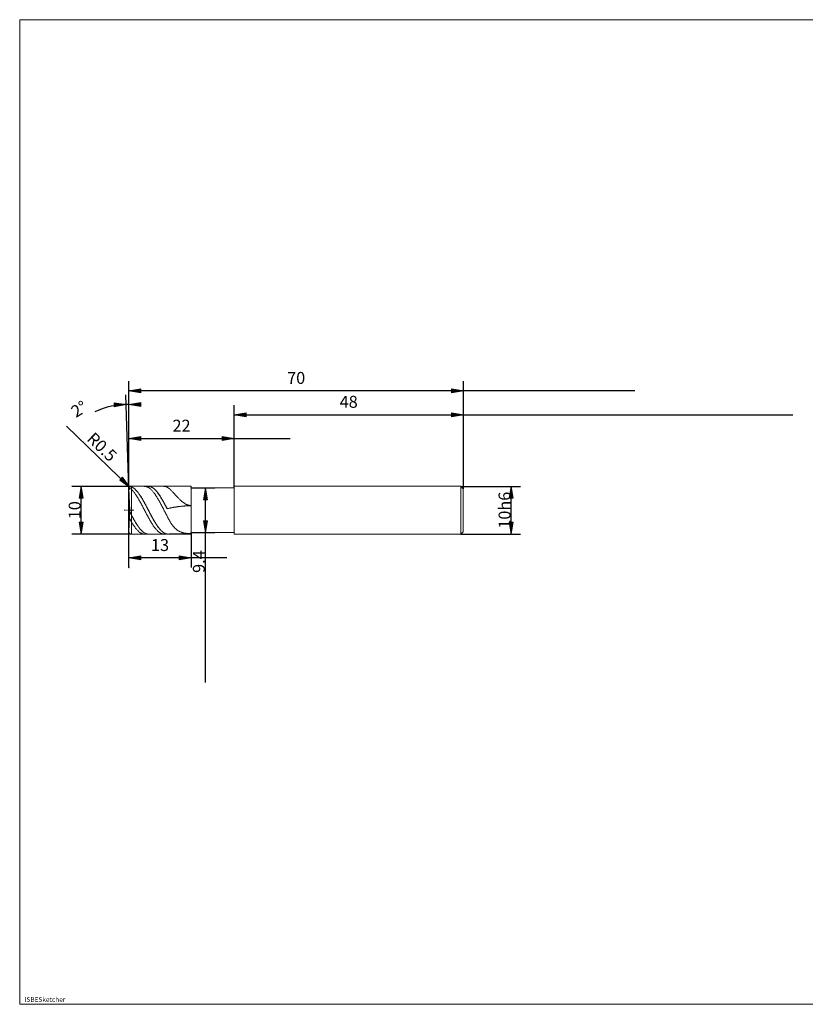
# Model space of a CAD drawing. Units: millimetres. Extents: x -126 to 134, y -103 to 103.
# Drawn here: x -126 to 39, y -103 to 103 of the extents above; entities that cross this region are included whole.
import ezdxf

# ---------------------------------------------------------------- set-up
doc = ezdxf.new("R2010")
doc.units = ezdxf.units.MM
doc.header["$MEASUREMENT"] = 0
doc.layers.get('0').update_dxf_attribs({"lineweight": 0})
for name, color, linetype, lineweight in [('Bemassung', 7, 'Continuous', 0), ('Geo', 7, 'Continuous', 0), ('Rahmen', 7, 'Continuous', 0), ('Text', 7, 'Continuous', 0)]:
    doc.layers.add(name, color=color, linetype=linetype, lineweight=lineweight)
doc.styles.get("Standard").update_dxf_attribs({"font": 'Arial'})
doc.dimstyles.new('BEM-ISBE', dxfattribs={"dimtxt": 2.5, "dimasz": 2.5, "dimexe": 1.25, "dimexo": 0.625, "dimtad": 1, "dimdec": 3, "dimzin": 0, "dimdsep": 46, "dimtxsty": 'Standard', "dimblk": 'VDDIM_DEFAULT', "dimcen": 0.09, "dimadec": 3, "dimazin": 0, "dimtol": 1, "dimtm": 1e-09, "dimtfac": 0.5, "dimtdec": 3, "dimtmove": 0, "dimatfit": 3, "dimfxl": 1, "dimtolj": 1, "dimtzin": 0, "dimarcsym": 0})

# ---------------------------------------------------------------- blocks, each defined once
blk = doc.blocks.new('VDDIM_DEFAULT')
at = {"linetype": 'Continuous'}
blk.add_hatch(color=0, dxfattribs=at).paths.add_polyline_path([(0, 0), (-1, -0.1665), (-1, 0.1665)], flags=0)
at = {"color": 0, "linetype": 'Continuous'}
blk.add_lwpolyline([(0, 0), (-1, -0.1665), (-1, 0.1665), (0, 0)], dxfattribs=at)
blk = doc.blocks.new('*D7')
at = {"layer": 'Bemassung', "color": 0, "lineweight": -2}
for p, q in [((-102.66, -11.75), (-102.66, 27.25)), ((-80.66, 4.95), (-80.66, 17.25)), ((-102.66, 15.25), (-68.91, 15.25))]:
    blk.add_line(p, q, dxfattribs=at)
at = {"layer": 'Bemassung', "color": 0}
for p in [(-80.66, 4.95), (-102.66, -11.75)]:
    blk.add_point(p, dxfattribs=at)
at = {"layer": 'Bemassung', "color": 0, "lineweight": -2, "xscale": 2.5, "yscale": 2.5, "zscale": 2.5, "rotation": 180}
blk.add_blockref('VDDIM_DEFAULT', (-102.66, 15.25), dxfattribs=at)
at = {"layer": 'Bemassung', "color": 0, "lineweight": -2, "xscale": 2.5, "yscale": 2.5, "zscale": 2.5}
blk.add_blockref('VDDIM_DEFAULT', (-80.66, 15.25), dxfattribs=at)
at = {"layer": 'Bemassung', "color": 0, "insert": (-91.66, 15.92), "char_height": 2.5, "attachment_point": 8}
blk.add_mtext('22', dxfattribs=at)
blk = doc.blocks.new('*D8')
at = {"layer": 'Bemassung', "color": 0, "lineweight": -2}
for p, q in [((-32.66, 4.75), (-32.66, 27.25)), ((-80.66, 4.95), (-80.66, 22.25)), ((-80.66, 20.25), (36.33, 20.25))]:
    blk.add_line(p, q, dxfattribs=at)
at = {"layer": 'Bemassung', "color": 0}
for p in [(-80.66, 4.95), (-32.66, 4.75)]:
    blk.add_point(p, dxfattribs=at)
at = {"layer": 'Bemassung', "color": 0, "lineweight": -2, "xscale": 2.5, "yscale": 2.5, "zscale": 2.5, "rotation": 180}
blk.add_blockref('VDDIM_DEFAULT', (-80.66, 20.25), dxfattribs=at)
at = {"layer": 'Bemassung', "color": 0, "lineweight": -2, "xscale": 2.5, "yscale": 2.5, "zscale": 2.5}
blk.add_blockref('VDDIM_DEFAULT', (-32.66, 20.25), dxfattribs=at)
at = {"layer": 'Bemassung', "color": 0, "insert": (-56.66, 20.92), "char_height": 2.5, "attachment_point": 8}
blk.add_mtext('48', dxfattribs=at)
blk = doc.blocks.new('*D10')
at = {"layer": 'Bemassung', "color": 0, "lineweight": -2}
for p, q in [((-102.66, -11.75), (-102.66, 27.25)), ((-89.66, -4.45), (-89.66, -11.75)), ((-82.19, -9.75), (-102.66, -9.75))]:
    blk.add_line(p, q, dxfattribs=at)
at = {"layer": 'Bemassung', "color": 0}
for p in [(-89.66, -4.45), (-102.66, -11.75)]:
    blk.add_point(p, dxfattribs=at)
at = {"layer": 'Bemassung', "color": 0, "lineweight": -2, "xscale": 2.5, "yscale": 2.5, "zscale": 2.5, "rotation": 180}
blk.add_blockref('VDDIM_DEFAULT', (-102.66, -9.75), dxfattribs=at)
at = {"layer": 'Bemassung', "color": 0, "lineweight": -2, "xscale": 2.5, "yscale": 2.5, "zscale": 2.5}
blk.add_blockref('VDDIM_DEFAULT', (-89.66, -9.75), dxfattribs=at)
at = {"layer": 'Bemassung', "color": 0, "insert": (-96.16, -9.08), "char_height": 2.5, "attachment_point": 8}
blk.add_mtext('13', dxfattribs=at)
blk = doc.blocks.new('*D11')
at = {"layer": 'Bemassung', "color": 0, "lineweight": -2}
for p, q in [((-102.66, -11.75), (-102.66, 27.25)), ((-32.66, 4.75), (-32.66, 27.25)), ((3.26, 25.25), (-102.66, 25.25))]:
    blk.add_line(p, q, dxfattribs=at)
at = {"layer": 'Bemassung', "color": 0}
for p in [(-32.66, 4.75), (-102.66, -11.75)]:
    blk.add_point(p, dxfattribs=at)
at = {"layer": 'Bemassung', "color": 0, "lineweight": -2, "xscale": 2.5, "yscale": 2.5, "zscale": 2.5, "rotation": 180}
blk.add_blockref('VDDIM_DEFAULT', (-102.66, 25.25), dxfattribs=at)
at = {"layer": 'Bemassung', "color": 0, "lineweight": -2, "xscale": 2.5, "yscale": 2.5, "zscale": 2.5}
blk.add_blockref('VDDIM_DEFAULT', (-32.66, 25.25), dxfattribs=at)
at = {"layer": 'Bemassung', "color": 0, "insert": (-67.66, 25.92), "char_height": 2.5, "attachment_point": 8}
blk.add_mtext('70', dxfattribs=at)
blk = doc.blocks.new('*D3')
at = {"layer": 'Bemassung', "color": 0, "lineweight": -2}
for q in [(-103.35, 24.39), (-102.66, 24.4)]:
    blk.add_line((-102.66, 4.73), q, dxfattribs=at)
blk.add_arc((-102.66, 4.73), 17.67, 90, 113.9203, dxfattribs=at)
at = {"layer": 'Bemassung', "color": 0}
for p in [(-103.28, 22.39), (-102.97, 22.4), (-102.66, 22.4), (-102.66, 4.73)]:
    blk.add_point(p, dxfattribs=at)
at = {"layer": 'Bemassung', "color": 0, "lineweight": -2, "xscale": 2.5, "yscale": 2.5, "zscale": 2.5}
for p, rotation in [((-103.28, 22.39), 2.16216540812099), ((-102.66, 22.4), 179.837834591877)]:
    blk.add_blockref('VDDIM_DEFAULT', p, dxfattribs=dict(at, rotation=rotation))
at = {"layer": 'Bemassung', "color": 0, "insert": (-112.01, 19.72), "char_height": 2.5, "attachment_point": 8, "rotation": 32.3474}
blk.add_mtext('2°', dxfattribs=at)
blk = doc.blocks.new('*D5')
at = {"layer": 'Bemassung', "color": 0, "lineweight": -2}
blk.add_line((-102.52, 5.1), (-115.76, 17.88), dxfattribs=at)
at = {"layer": 'Bemassung', "color": 0}
for p in [(-102.52, 5.1), (-102.16, 4.75)]:
    blk.add_point(p, dxfattribs=at)
at = {"layer": 'Bemassung', "color": 0, "lineweight": -2, "xscale": 2.5, "yscale": 2.5, "zscale": 2.5, "rotation": 316}
blk.add_blockref('VDDIM_DEFAULT', (-102.52, 5.1), dxfattribs=at)
at = {"layer": 'Bemassung', "color": 0, "insert": (-109.72, 12.04), "char_height": 2.5, "attachment_point": 8, "rotation": 316}
blk.add_mtext('R0.5', dxfattribs=at)
blk = doc.blocks.new('*D4')
at = {"layer": 'Bemassung', "color": 0, "lineweight": -2}
for p, q in [((-102.16, 5.25), (-114.66, 5.25)), ((-112.66, -4.75), (-112.66, 5.25)), ((-102.16, -4.75), (-114.66, -4.75))]:
    blk.add_line(p, q, dxfattribs=at)
at = {"layer": 'Bemassung', "color": 0}
for p in [(-102.16, 5.25), (-102.16, -4.75)]:
    blk.add_point(p, dxfattribs=at)
at = {"layer": 'Bemassung', "color": 0, "lineweight": -2, "xscale": 2.5, "yscale": 2.5, "zscale": 2.5}
for p, rotation in [((-112.66, 5.25), 90), ((-112.66, -4.75), 270)]:
    blk.add_blockref('VDDIM_DEFAULT', p, dxfattribs=dict(at, rotation=rotation))
at = {"layer": 'Bemassung', "color": 0, "insert": (-112, 0.25), "char_height": 2.5, "attachment_point": 8, "rotation": 90}
blk.add_mtext('10', dxfattribs=at)
blk = doc.blocks.new('*D6')
at = {"layer": 'Bemassung', "color": 0, "lineweight": -2}
for p, q in [((-89.66, 4.95), (-84.66, 4.95)), ((-86.66, -35.83), (-86.66, 4.95)), ((-89.66, -4.45), (-84.66, -4.45))]:
    blk.add_line(p, q, dxfattribs=at)
at = {"layer": 'Bemassung', "color": 0}
for p in [(-89.66, 4.95), (-89.66, -4.45)]:
    blk.add_point(p, dxfattribs=at)
at = {"layer": 'Bemassung', "color": 0, "lineweight": -2, "xscale": 2.5, "yscale": 2.5, "zscale": 2.5}
for p, rotation in [((-86.66, 4.95), 90), ((-86.66, -4.45), 270)]:
    blk.add_blockref('VDDIM_DEFAULT', p, dxfattribs=dict(at, rotation=rotation))
at = {"layer": 'Bemassung', "color": 0, "insert": (-86, -10.52), "char_height": 2.5, "attachment_point": 8, "rotation": 90}
blk.add_mtext('9.4', dxfattribs=at)
blk = doc.blocks.new('*D9')
at = {"layer": 'Bemassung', "color": 0, "lineweight": -2}
for p, q in [((-33.16, 5.25), (-20.66, 5.25)), ((-22.66, -4.75), (-22.66, 5.25)), ((-33.16, -4.75), (-20.66, -4.75))]:
    blk.add_line(p, q, dxfattribs=at)
at = {"layer": 'Bemassung', "color": 0}
for p in [(-33.16, 5.25), (-33.16, -4.75)]:
    blk.add_point(p, dxfattribs=at)
at = {"layer": 'Bemassung', "color": 0, "lineweight": -2, "xscale": 2.5, "yscale": 2.5, "zscale": 2.5}
for p, rotation in [((-22.66, 5.25), 90), ((-22.66, -4.75), 270)]:
    blk.add_blockref('VDDIM_DEFAULT', p, dxfattribs=dict(at, rotation=rotation))
at = {"layer": 'Bemassung', "color": 0, "insert": (-22, 0.25), "char_height": 2.5, "attachment_point": 8, "rotation": 90}
blk.add_mtext('10h6', dxfattribs=at)

msp = doc.modelspace()

# ---------------------------------------------------------------- linework, layer by layer
at = {"layer": 'Geo'}
for p, q in [((-102.6647, 4.7506), (-102.5647, 5.047)), ((-102.6647, 4.7419), (-102.5647, 5.0365)), ((-102.6647, 4.5303), (-102.5647, 4.7552)), ((-102.5079, 0.2506), (-102.6644, 4.7331)), ((-102.5647, 5.047), (-102.4647, 5.1361)), ((-102.5647, 5.0365), (-102.4647, 5.1236)), ((-102.5647, 4.7552), (-102.4647, 4.7805)), ((-102.4647, 5.1361), (-102.3647, 5.1758)), ((-102.4647, 5.1236), (-102.3647, 5.1615)), ((-102.4647, 4.7805), (-102.3647, 4.7582)), ((-102.3647, 5.1758), (-102.2647, 5.1815)), ((-102.3647, 5.1615), (-102.2647, 5.1653)), ((-102.3647, 4.7582), (-102.2647, 4.7037)), ((-102.2647, 5.1815), (-102.1647, 5.1583)), ((-102.2647, 5.1653), (-102.1647, 5.1403)), ((-102.2647, 4.7037), (-102.1647, 4.6226)), ((-102.1647, 5.2506), (-89.6647, 5.2506)), ((-102.1647, 5.2506), (-102.1647, -4.7494)), ((-102.1647, 5.2506), (-102.1647, -4.7494)), ((-102.1647, 5.1583), (-102.0647, 5.1178)), ((-102.1647, 5.1403), (-102.0647, 5.0981)), ((-102.1647, 4.6226), (-102.0647, 4.526)), ((-102.0647, 5.1178), (-101.9647, 5.0702)), ((-102.0647, 5.0981), (-101.9647, 5.0487)), ((-102.0647, 4.526), (-101.9647, 4.423)), ((-101.9647, 5.0702), (-101.8647, 5.0154)), ((-101.9647, 5.0487), (-101.8647, 4.9922)), ((-101.9647, 4.423), (-101.8647, 4.3139)), ((-101.8647, 5.0154), (-101.7647, 4.9536)), ((-101.8647, 4.9922), (-101.7647, 4.9287)), ((-101.8647, 4.3139), (-101.7647, 4.1988)), ((-101.7647, 4.9536), (-101.6647, 4.8848)), ((-101.7647, 4.9287), (-101.6647, 4.8582)), ((-101.7647, 4.1988), (-101.6647, 4.0778)), ((-101.6647, 4.8848), (-101.5647, 4.8091)), ((-101.6647, 4.8582), (-101.5647, 4.7809)), ((-101.5647, 4.8091), (-101.4647, 4.7267)), ((-101.5647, 4.7809), (-101.4647, 4.6969)), ((-101.4647, 4.7267), (-101.3647, 4.6376)), ((-101.4647, 4.6969), (-101.3647, 4.6064)), ((-101.3647, 4.6376), (-101.2647, 4.5421)), ((-101.3647, 4.6064), (-101.2647, 4.5093)), ((-101.2647, 4.5421), (-101.1647, 4.4401)), ((-101.2647, 4.5093), (-101.1647, 4.406)), ((-101.1647, 4.4401), (-101.0647, 4.332)), ((-101.1647, 4.406), (-101.0647, 4.2965)), ((-101.0647, 4.332), (-100.9647, 4.2179)), ((-101.0647, 4.2965), (-100.9647, 4.181)), ((-100.9647, 4.2179), (-100.8647, 4.0978)), ((-100.9647, 4.181), (-100.8647, 4.0597)), ((-99.4647, 5.249), (-99.3647, 5.2501)), ((-99.3647, 5.2501), (-99.2647, 5.2438)), ((-99.2647, 5.2438), (-99.1647, 5.2301)), ((-99.1647, 5.2301), (-99.0647, 5.209)), ((-99.0647, 5.209), (-98.9647, 5.1806)), ((-98.9647, 5.1806), (-98.8647, 5.1449)), ((-98.8647, 5.1449), (-98.7647, 5.1019)), ((-98.7647, 5.1019), (-98.6647, 5.0517)), ((-98.6647, 5.2481), (-98.5647, 5.2504)), ((-98.6647, 5.0517), (-98.5647, 4.9945)), ((-98.5647, 5.2504), (-98.4647, 5.2453)), ((-98.5647, 5.2414), (-98.4647, 5.2344)), ((-98.5647, 4.9945), (-98.4647, 4.9302)), ((-98.4647, 5.2453), (-98.3647, 5.2328)), ((-98.4647, 5.2344), (-98.3647, 5.22)), ((-98.4647, 4.9302), (-98.3647, 4.8589)), ((-98.3647, 5.2328), (-98.2647, 5.2129)), ((-98.3647, 5.22), (-98.2647, 5.1983)), ((-98.3647, 4.8589), (-98.2647, 4.7809)), ((-98.2647, 5.2129), (-98.1647, 5.1857)), ((-98.2647, 5.1983), (-98.1647, 5.1692)), ((-98.2647, 4.7809), (-98.1647, 4.6961)), ((-98.1647, 5.1857), (-98.0647, 5.1512)), ((-98.1647, 5.1692), (-98.0647, 5.1329)), ((-98.1647, 4.6961), (-98.0647, 4.6047)), ((-98.0647, 5.1512), (-97.9647, 5.1094)), ((-98.0647, 5.1329), (-97.9647, 5.0893)), ((-98.0647, 4.6047), (-97.9647, 4.5069)), ((-97.9647, 5.1094), (-97.8647, 5.0604)), ((-97.9647, 5.0893), (-97.8647, 5.0386)), ((-97.9647, 4.5069), (-97.8647, 4.4028)), ((-97.8647, 5.0604), (-97.7647, 5.0042)), ((-97.8647, 5.0386), (-97.7647, 4.9807)), ((-97.8647, 4.4028), (-97.7647, 4.2926)), ((-97.7647, 5.0042), (-97.6647, 4.9411)), ((-97.7647, 4.9807), (-97.6647, 4.9159)), ((-97.7647, 4.2926), (-97.6647, 4.1763)), ((-97.6647, 4.9411), (-97.5647, 4.8709)), ((-97.6647, 4.9159), (-97.5647, 4.8441)), ((-97.6647, 4.1763), (-97.5647, 4.0542)), ((-97.5647, 4.8709), (-97.4647, 4.794)), ((-97.5647, 4.8441), (-97.4647, 4.7655)), ((-97.4647, 4.794), (-97.3647, 4.7103)), ((-97.4647, 4.7655), (-97.3647, 4.6803)), ((-97.3647, 4.7103), (-97.2647, 4.62)), ((-97.3647, 4.6803), (-97.2647, 4.5885)), ((-97.2647, 4.62), (-97.1647, 4.5232)), ((-97.2647, 4.5885), (-97.1647, 4.4902)), ((-97.1647, 4.5232), (-97.0647, 4.4201)), ((-97.1647, 4.4902), (-97.0647, 4.3857)), ((-97.0647, 4.4201), (-96.9647, 4.3108)), ((-97.0647, 4.3857), (-96.9647, 4.2751)), ((-96.9647, 4.3108), (-96.8647, 4.1956)), ((-96.9647, 4.2751), (-96.8647, 4.1585)), ((-96.8647, 4.1956), (-96.7647, 4.0744)), ((-96.8647, 4.1585), (-96.7647, 4.0361)), ((-95.3647, 5.2498), (-95.2647, 5.2495)), ((-95.2647, 5.2495), (-95.1647, 5.2418)), ((-95.1647, 5.2418), (-95.0647, 5.2267)), ((-95.0647, 5.2267), (-94.9647, 5.2042)), ((-94.9647, 5.2042), (-94.8647, 5.1744)), ((-94.8647, 5.1744), (-94.7647, 5.1373)), ((-94.7647, 5.1373), (-94.6647, 5.0929)), ((-94.6647, 5.0929), (-94.5647, 5.0348)), ((-94.5647, 5.0348), (-94.4647, 4.9691)), ((-94.4647, 4.9691), (-94.3647, 4.8965)), ((-94.3647, 4.8965), (-94.2647, 4.8177)), ((-94.2647, 4.8177), (-94.1647, 4.7331)), ((-94.1647, 4.7331), (-94.0647, 4.6435)), ((-94.0647, 4.6435), (-93.9647, 4.5494)), ((-93.9647, 4.5494), (-93.8647, 4.4513)), ((-93.8647, 4.4513), (-93.7647, 4.3498)), ((-93.7647, 4.3498), (-93.6647, 4.2453)), ((-93.6647, 4.2453), (-93.5647, 4.1384)), ((-93.5647, 4.1384), (-93.4647, 4.0296)), ((-89.6647, 5.2506), (-89.6647, 4.9506)), ((-89.6647, 5.2506), (-89.6647, -4.7494)), ((-89.6647, 4.9506), (-80.6647, 4.9506)), ((-89.6647, 4.9506), (-89.6647, -4.4494)), ((-80.6647, 4.9506), (-80.6647, 5.2506)), ((-80.6647, 5.2506), (-33.1647, 5.2506)), ((-80.6647, 4.9506), (-80.6647, -4.4494)), ((-80.6647, 4.9506), (-80.6647, -4.4494)), ((-33.1647, 5.2506), (-32.6647, 4.7506)), ((-33.1647, 5.2506), (-33.1647, -4.7494)), ((-32.6647, 4.7506), (-32.6647, 0.2506)), ((-32.6647, 4.7506), (-32.6647, -4.2494)), ((-101.6647, 4.0778), (-101.5647, 3.9512)), ((-101.5647, 3.9512), (-101.4647, 3.819)), ((-101.4647, 3.819), (-101.3647, 3.6816)), ((-101.3647, 3.6816), (-101.2647, 3.5391)), ((-101.2647, 3.5391), (-101.1647, 3.3918)), ((-101.1647, 3.3918), (-101.0647, 3.2398)), ((-101.0647, 3.2398), (-100.9647, 3.0833)), ((-100.9647, 3.0833), (-100.8647, 2.9227)), ((-100.8647, 4.0978), (-100.7647, 3.9721)), ((-100.8647, 4.0597), (-100.7647, 3.9327)), ((-100.8647, 2.9227), (-100.7647, 2.7581)), ((-100.7647, 3.9721), (-100.6647, 3.8408)), ((-100.7647, 3.9327), (-100.6647, 3.8003)), ((-100.7647, 2.7581), (-100.6647, 2.5897)), ((-100.6647, 3.8408), (-100.5647, 3.7043)), ((-100.6647, 3.8003), (-100.5647, 3.6627)), ((-100.6647, 2.5897), (-100.5647, 2.418)), ((-100.5647, 3.7043), (-100.4647, 3.5626)), ((-100.5647, 3.6627), (-100.4647, 3.5199)), ((-100.5647, 2.418), (-100.4647, 2.243)), ((-100.4647, 3.5626), (-100.3647, 3.416)), ((-100.4647, 3.5199), (-100.3647, 3.3724)), ((-100.4647, 2.243), (-100.3647, 2.065)), ((-100.3647, 3.416), (-100.2647, 3.2647)), ((-100.3647, 3.3724), (-100.2647, 3.2202)), ((-100.3647, 2.065), (-100.2647, 1.8844)), ((-100.2647, 3.2647), (-100.1647, 3.109)), ((-100.2647, 3.2202), (-100.1647, 3.0636)), ((-100.1647, 3.109), (-100.0647, 2.949)), ((-100.1647, 3.0636), (-100.0647, 2.9028)), ((-100.0647, 2.949), (-99.9647, 2.785)), ((-100.0647, 2.9028), (-99.9647, 2.7382)), ((-99.9647, 2.785), (-99.8647, 2.6173)), ((-99.9647, 2.7382), (-99.8647, 2.5698)), ((-99.8647, 2.6173), (-99.7647, 2.446)), ((-99.8647, 2.5698), (-99.7647, 2.398)), ((-99.7647, 2.446), (-99.6647, 2.2715)), ((-99.7647, 2.398), (-99.6647, 2.223)), ((-99.6647, 2.2715), (-99.5647, 2.0941)), ((-99.6647, 2.223), (-99.5647, 2.0451)), ((-99.5647, 2.0941), (-99.4647, 1.9138)), ((-97.5647, 4.0542), (-97.4647, 3.9265)), ((-97.4647, 3.9265), (-97.3647, 3.7934)), ((-97.3647, 3.7934), (-97.2647, 3.655)), ((-97.2647, 3.655), (-97.1647, 3.5116)), ((-97.1647, 3.5116), (-97.0647, 3.3633)), ((-97.0647, 3.3633), (-96.9647, 3.2104)), ((-96.9647, 3.2104), (-96.8647, 3.0532)), ((-96.8647, 3.0532), (-96.7647, 2.8918)), ((-96.7647, 4.0744), (-96.6647, 3.9476)), ((-96.7647, 4.0361), (-96.6647, 3.9081)), ((-96.7647, 2.8918), (-96.6647, 2.7264)), ((-96.6647, 3.9476), (-96.5647, 3.8153)), ((-96.6647, 3.9081), (-96.5647, 3.7746)), ((-96.6647, 2.7264), (-96.5647, 2.5574)), ((-96.5647, 3.8153), (-96.4647, 3.6778)), ((-96.5647, 3.7746), (-96.4647, 3.636)), ((-96.5647, 2.5574), (-96.4647, 2.385)), ((-96.4647, 3.6778), (-96.3647, 3.5352)), ((-96.4647, 3.636), (-96.3647, 3.4923)), ((-96.4647, 2.385), (-96.3647, 2.2095)), ((-96.3647, 3.5352), (-96.2647, 3.3877)), ((-96.3647, 3.4923), (-96.2647, 3.3439)), ((-96.3647, 2.2095), (-96.2647, 2.031)), ((-96.2647, 3.3877), (-96.1647, 3.2355)), ((-96.2647, 3.3439), (-96.1647, 3.1908)), ((-96.1647, 3.2355), (-96.0647, 3.079)), ((-96.1647, 3.1908), (-96.0647, 3.0334)), ((-96.0647, 3.079), (-95.9647, 2.9182)), ((-96.0647, 3.0334), (-95.9647, 2.8719)), ((-95.9647, 2.9182), (-95.8647, 2.7535)), ((-95.9647, 2.8719), (-95.8647, 2.7065)), ((-95.8647, 2.7535), (-95.7647, 2.5851)), ((-95.8647, 2.7065), (-95.7647, 2.5375)), ((-95.7647, 2.5851), (-95.6647, 2.4132)), ((-95.7647, 2.5375), (-95.6647, 2.3651)), ((-95.6647, 2.4132), (-95.5647, 2.2381)), ((-95.6647, 2.3651), (-95.5647, 2.1895)), ((-95.5647, 2.2381), (-95.4647, 2.0601)), ((-95.5647, 2.1895), (-95.4647, 2.0111)), ((-93.4647, 4.0296), (-93.3647, 3.9193)), ((-93.3647, 3.9193), (-93.2647, 3.8079)), ((-93.2647, 3.8079), (-93.1647, 3.6958)), ((-93.1647, 3.6958), (-93.0647, 3.5834)), ((-93.0647, 3.5834), (-92.9647, 3.4712)), ((-92.9647, 3.4712), (-92.8647, 3.3593)), ((-92.8647, 3.3593), (-92.7647, 3.2482)), ((-92.7647, 3.2482), (-92.6647, 3.1382)), ((-92.6647, 3.1382), (-92.5647, 3.0295)), ((-92.5647, 3.0295), (-92.4647, 2.9225)), ((-92.4647, 2.9225), (-92.3647, 2.8172)), ((-92.3647, 2.8172), (-92.2647, 2.714)), ((-92.2647, 2.714), (-92.1647, 2.6132)), ((-92.1647, 2.6132), (-92.0647, 2.5148)), ((-92.0647, 2.5148), (-91.9647, 2.419)), ((-91.9647, 2.419), (-91.8647, 2.3261)), ((-91.8647, 2.3261), (-91.7647, 2.2361)), ((-91.7647, 2.2361), (-91.6647, 2.1492)), ((-91.6647, 2.1492), (-91.5647, 2.0656)), ((-91.5647, 2.0656), (-91.4647, 1.9853)), ((-103.6647, 0.2506), (-103.3647, 0.2506)), ((-103.2372, 0.2506), (-103.1522, 0.2506)), ((-102.9397, 0.2506), (-102.5147, 0.2506)), ((-102.6647, 0.2506), (-102.5647, 0.0659)), ((-102.6647, 0.2506), (-102.6647, 0.2506)), ((-102.6647, 0.2506), (-102.6647, 0.2506)), ((-102.6647, 0.2013), (-102.5647, 0.017)), ((-102.5079, 0.2506), (-102.6644, -4.232)), ((-102.5647, 0.0659), (-102.4647, -0.1262)), ((-102.5647, 0.017), (-102.4647, -0.1747)), ((-102.3872, 0.2506), (-102.3022, 0.2506)), ((-102.0897, 0.2506), (-101.6647, 0.2506)), ((-100.2647, 1.8844), (-100.1647, 1.7013)), ((-100.1647, 1.7013), (-100.0647, 1.5161)), ((-100.0647, 1.5161), (-99.9647, 1.3291)), ((-99.9647, 1.3291), (-99.8647, 1.1404)), ((-99.8647, 1.1404), (-99.7647, 0.9504)), ((-99.7647, 0.9504), (-99.6647, 0.7594)), ((-99.6647, 0.7594), (-99.5647, 0.5676)), ((-99.5647, 2.0451), (-99.4647, 1.8645)), ((-99.5647, 0.5676), (-99.4647, 0.3753)), ((-99.4647, 1.9138), (-99.3647, 1.7312)), ((-99.4647, 1.8645), (-99.3647, 1.6816)), ((-99.4647, 0.3753), (-99.3647, 0.1829)), ((-99.3647, 1.7312), (-99.2647, 1.5463)), ((-99.3647, 1.6816), (-99.2647, 1.4965)), ((-99.3647, 0.1829), (-99.2647, -0.0094)), ((-99.2647, 1.5463), (-99.1647, 1.3595)), ((-99.2647, 1.4965), (-99.1647, 1.3096)), ((-99.1647, 1.3595), (-99.0647, 1.1711)), ((-99.1647, 1.3096), (-99.0647, 1.1211)), ((-99.0647, 1.1711), (-98.9647, 0.9813)), ((-99.0647, 1.1211), (-98.9647, 0.9313)), ((-98.9647, 0.9813), (-98.8647, 0.7904)), ((-98.9647, 0.9313), (-98.8647, 0.7405)), ((-98.8647, 0.7904), (-98.7647, 0.5987)), ((-98.8647, 0.7405), (-98.7647, 0.549)), ((-98.7647, 0.5987), (-98.6647, 0.4065)), ((-98.7647, 0.549), (-98.6647, 0.357)), ((-98.6647, 0.4065), (-98.5647, 0.2141)), ((-98.6647, 0.357), (-98.5647, 0.1649)), ((-98.5647, 0.2141), (-98.4647, 0.0217)), ((-98.5647, 0.1649), (-98.4647, -0.0271)), ((-98.4647, 0.0217), (-98.3647, -0.1703)), ((-96.2647, 2.031), (-96.1647, 1.8499)), ((-96.1647, 1.8499), (-96.0647, 1.6664)), ((-96.0647, 1.6664), (-95.9647, 1.4808)), ((-95.9647, 1.4808), (-95.8647, 1.2934)), ((-95.8647, 1.2934), (-95.7647, 1.1045)), ((-95.7647, 1.1045), (-95.6647, 0.9143)), ((-95.6647, 0.9143), (-95.5647, 0.7231)), ((-95.5647, 0.7231), (-95.4647, 0.5312)), ((-95.4647, 2.0601), (-95.3647, 1.8794)), ((-95.4647, 2.0111), (-95.3647, 1.83)), ((-95.4647, 0.5312), (-95.3647, 0.3389)), ((-95.3647, 1.8794), (-95.2647, 1.6963)), ((-95.3647, 1.83), (-95.2647, 1.6466)), ((-95.3647, 0.3389), (-95.2647, 0.1464)), ((-95.2647, 1.6963), (-95.1647, 1.511)), ((-95.2647, 1.6466), (-95.1647, 1.4612)), ((-95.2647, 0.1464), (-95.1647, -0.0458)), ((-95.1647, 1.511), (-95.0647, 1.3239)), ((-95.1647, 1.4612), (-95.0647, 1.274)), ((-95.0647, 1.3239), (-94.9647, 1.1352)), ((-95.0647, 1.274), (-94.9647, 1.0852)), ((-94.9647, 1.1352), (-94.8647, 0.9452)), ((-94.9647, 1.0852), (-94.8647, 0.8952)), ((-94.8647, 0.9452), (-94.7647, 0.7541)), ((-94.8647, 0.8952), (-94.7647, 0.7043)), ((-94.7647, 0.7541), (-94.6647, 0.5623)), ((-94.7647, 0.7043), (-94.6647, 0.5126)), ((-94.6647, 0.5623), (-94.5647, 0.5862)), ((-94.5647, 0.5862), (-94.4647, 0.6097)), ((-94.4647, 0.6097), (-94.3647, 0.6326)), ((-94.3647, 0.6326), (-94.2647, 0.6551)), ((-94.2647, 0.6551), (-94.1647, 0.6771)), ((-94.1647, 0.6771), (-94.0647, 0.6987)), ((-94.0647, 0.6987), (-93.9647, 0.7197)), ((-93.9647, 0.7197), (-93.8647, 0.7404)), ((-93.8647, 0.7404), (-93.7647, 0.7605)), ((-93.7647, 0.7605), (-93.6647, 0.7801)), ((-93.6647, 0.7801), (-93.5647, 0.7993)), ((-93.5647, 0.7993), (-93.4647, 0.8181)), ((-93.4647, 0.8181), (-93.3647, 0.8363)), ((-93.3647, 0.8363), (-93.2647, 0.8541)), ((-93.2647, 0.8541), (-93.1647, 0.8714)), ((-93.1647, 0.8714), (-93.0647, 0.8883)), ((-93.0647, 0.8883), (-92.9647, 0.9046)), ((-92.9647, 0.9046), (-92.8647, 0.9205)), ((-92.8647, 0.9205), (-92.7647, 0.936)), ((-92.7647, 0.936), (-92.6647, 0.951)), ((-92.6647, 0.951), (-92.5647, 0.9655)), ((-92.5647, 0.9655), (-92.4647, 0.9795)), ((-92.4647, 0.9795), (-92.3647, 0.9931)), ((-92.3647, 0.9931), (-92.2647, 1.0062)), ((-92.2647, 1.0062), (-92.1647, 1.0189)), ((-92.1647, 1.0189), (-92.0647, 1.031)), ((-92.0647, 1.031), (-91.9647, 1.0428)), ((-91.9647, 1.0428), (-91.8647, 1.054)), ((-91.8647, 1.054), (-91.7647, 1.0648)), ((-91.7647, 1.0648), (-91.6647, 1.0752)), ((-91.6647, 1.0752), (-91.5647, 1.085)), ((-91.5647, 1.085), (-91.4647, 1.0944)), ((-91.4647, 1.9853), (-91.3647, 1.9084)), ((-91.4647, 1.0944), (-91.3647, 1.1034)), ((-91.3647, 1.9084), (-91.2647, 1.835)), ((-91.3647, 1.1034), (-91.2647, 1.1119)), ((-91.2647, 1.835), (-91.1647, 1.7653)), ((-91.2647, 1.1119), (-91.1647, 1.1199)), ((-91.1647, 1.7653), (-91.0647, 1.6992)), ((-91.1647, 1.1199), (-91.0647, 1.1275)), ((-91.0647, 1.6992), (-90.9647, 1.6369)), ((-91.0647, 1.1275), (-90.9647, 1.1346)), ((-90.9647, 1.6369), (-90.8647, 1.5783)), ((-90.9647, 1.1346), (-90.8647, 1.1412)), ((-90.8647, 1.5783), (-90.7647, 1.5236)), ((-90.8647, 1.1412), (-90.7647, 1.1474)), ((-90.7647, 1.5236), (-90.6647, 1.4728)), ((-90.7647, 1.1474), (-90.6647, 1.1532)), ((-90.6647, 1.4728), (-90.5647, 1.426)), ((-90.6647, 1.1532), (-90.5647, 1.1584)), ((-90.5647, 1.426), (-90.4647, 1.3831)), ((-90.5647, 1.1584), (-90.4647, 1.1632)), ((-90.4647, 1.3831), (-90.3647, 1.3442)), ((-90.4647, 1.1632), (-90.3647, 1.1676)), ((-90.3647, 1.3442), (-90.2647, 1.3093)), ((-90.3647, 1.1676), (-90.2647, 1.1715)), ((-90.2647, 1.3093), (-90.1647, 1.2784)), ((-90.2647, 1.1715), (-90.1647, 1.175)), ((-90.1647, 1.2784), (-90.0647, 1.2517)), ((-90.1647, 1.175), (-90.0647, 1.1779)), ((-90.0647, 1.2517), (-89.9647, 1.2289)), ((-90.0647, 1.1779), (-89.9647, 1.1805)), ((-89.9647, 1.2289), (-89.8647, 1.2103)), ((-89.9647, 1.1805), (-89.8647, 1.1825)), ((-89.8647, 1.2103), (-89.7647, 1.1958)), ((-89.8647, 1.1825), (-89.7647, 1.1842)), ((-89.7647, 1.1958), (-89.6647, 1.1853)), ((-89.7647, 1.1842), (-89.6647, 1.1853)), ((-102.6647, -1.14), (-102.5647, -1.4073)), ((-102.5647, -1.4073), (-102.4647, -1.6175)), ((-102.4647, -0.1262), (-102.3647, -0.3207)), ((-102.4647, -0.1747), (-102.3647, -0.3686)), ((-102.4647, -1.6175), (-102.3647, -1.8147)), ((-102.3647, -0.3207), (-102.2647, -0.5146)), ((-102.3647, -0.3686), (-102.2647, -0.562)), ((-102.3647, -1.8147), (-102.2647, -2.0009)), ((-102.2647, -0.5146), (-102.1647, -0.7057)), ((-102.2647, -0.562), (-102.1647, -0.7524)), ((-102.2647, -2.0009), (-102.1647, -2.1755)), ((-102.1647, -0.7057), (-102.0647, -0.8939)), ((-102.1647, -0.7524), (-102.0647, -0.9398)), ((-102.0647, -0.8939), (-101.9647, -1.0803)), ((-102.0647, -0.9398), (-101.9647, -1.1255)), ((-101.9647, -1.0803), (-101.8647, -1.2648)), ((-101.9647, -1.1255), (-101.8647, -1.3091)), ((-101.8647, -1.2648), (-101.7647, -1.447)), ((-101.8647, -1.3091), (-101.7647, -1.4904)), ((-101.7647, -1.447), (-101.6647, -1.6268)), ((-101.7647, -1.4904), (-101.6647, -1.6691)), ((-101.6647, -1.6268), (-101.5647, -1.8037)), ((-101.6647, -1.6691), (-101.5647, -1.845)), ((-101.5647, -1.8037), (-101.4647, -1.9776)), ((-101.5647, -1.845), (-101.4647, -2.0178)), ((-101.4647, -1.9776), (-101.3647, -2.1482)), ((-101.4647, -2.0178), (-101.3647, -2.1872)), ((-99.2647, -0.0094), (-99.1647, -0.2014)), ((-99.1647, -0.2014), (-99.0647, -0.3927)), ((-99.0647, -0.3927), (-98.9647, -0.583)), ((-98.9647, -0.583), (-98.8647, -0.7721)), ((-98.8647, -0.7721), (-98.7647, -0.9596)), ((-98.7647, -0.9596), (-98.6647, -1.1454)), ((-98.6647, -1.1454), (-98.5647, -1.3292)), ((-98.5647, -1.3292), (-98.4647, -1.5105)), ((-98.4647, -0.0271), (-98.3647, -0.2186)), ((-98.4647, -1.5105), (-98.3647, -1.6893)), ((-98.3647, -0.1703), (-98.2647, -0.3617)), ((-98.3647, -0.2186), (-98.2647, -0.4095)), ((-98.3647, -1.6893), (-98.2647, -1.8652)), ((-98.2647, -0.3617), (-98.1647, -0.5522)), ((-98.2647, -0.4095), (-98.1647, -0.5994)), ((-98.2647, -1.8652), (-98.1647, -2.038)), ((-98.1647, -0.5522), (-98.0647, -0.7415)), ((-98.1647, -0.5994), (-98.0647, -0.7881)), ((-98.1647, -2.038), (-98.0647, -2.2073)), ((-98.0647, -0.7415), (-97.9647, -0.9294)), ((-98.0647, -0.7881), (-97.9647, -0.9752)), ((-97.9647, -0.9294), (-97.8647, -1.1155)), ((-97.9647, -0.9752), (-97.8647, -1.1604)), ((-97.8647, -1.1155), (-97.7647, -1.2995)), ((-97.8647, -1.1604), (-97.7647, -1.3436)), ((-97.7647, -1.2995), (-97.6647, -1.4813)), ((-97.7647, -1.3436), (-97.6647, -1.5245)), ((-97.6647, -1.4813), (-97.5647, -1.6605)), ((-97.6647, -1.5245), (-97.5647, -1.7027)), ((-97.5647, -1.6605), (-97.4647, -1.8369)), ((-97.5647, -1.7027), (-97.4647, -1.878)), ((-97.4647, -1.8369), (-97.3647, -2.0102)), ((-97.4647, -1.878), (-97.3647, -2.0502)), ((-97.3647, -2.0102), (-97.2647, -2.1801)), ((-97.3647, -2.0502), (-97.2647, -2.2189)), ((-95.1647, -0.0458), (-95.0647, -0.2377)), ((-95.0647, -0.2377), (-94.9647, -0.4288)), ((-94.9647, -0.4288), (-94.8647, -0.6189)), ((-94.8647, -0.6189), (-94.7647, -0.8077)), ((-94.7647, -0.8077), (-94.6647, -0.995)), ((-94.6647, -0.995), (-94.5647, -1.2025)), ((-94.5647, -1.2025), (-94.4647, -1.4034)), ((-94.4647, -1.4034), (-94.3647, -1.5975)), ((-94.3647, -1.5975), (-94.2647, -1.7846)), ((-94.2647, -1.7846), (-94.1647, -1.9645)), ((-94.1647, -1.9645), (-94.0647, -2.1373)), ((-102.1647, -2.1755), (-102.0647, -2.3419)), ((-102.0647, -2.3419), (-101.9647, -2.5045)), ((-101.9647, -2.5045), (-101.8647, -2.6631)), ((-101.8647, -2.6631), (-101.7647, -2.8173)), ((-101.7647, -2.8173), (-101.6647, -2.9669)), ((-101.6647, -2.9669), (-101.5647, -3.1118)), ((-101.5647, -3.1118), (-101.4647, -3.2517)), ((-101.4647, -3.2517), (-101.3647, -3.3864)), ((-101.3647, -2.1482), (-101.2647, -2.3152)), ((-101.3647, -2.1872), (-101.2647, -2.353)), ((-101.3647, -3.3864), (-101.2647, -3.5158)), ((-101.2647, -2.3152), (-101.1647, -2.4784)), ((-101.2647, -2.353), (-101.1647, -2.515)), ((-101.2647, -3.5158), (-101.1647, -3.6395)), ((-101.1647, -2.4784), (-101.0647, -2.6376)), ((-101.1647, -2.515), (-101.0647, -2.6728)), ((-101.1647, -3.6395), (-101.0647, -3.7575)), ((-101.0647, -2.6376), (-100.9647, -2.7926)), ((-101.0647, -2.6728), (-100.9647, -2.8263)), ((-101.0647, -3.7575), (-100.9647, -3.8696)), ((-100.9647, -2.7926), (-100.8647, -2.943)), ((-100.9647, -2.8263), (-100.8647, -2.9753)), ((-100.9647, -3.8696), (-100.8647, -3.9755)), ((-100.8647, -2.943), (-100.7647, -3.0886)), ((-100.8647, -2.9753), (-100.7647, -3.1195)), ((-100.8647, -3.9755), (-100.7647, -4.0752)), ((-100.7647, -3.0886), (-100.6647, -3.2294)), ((-100.7647, -3.1195), (-100.6647, -3.2587)), ((-100.7647, -4.0752), (-100.6647, -4.1685)), ((-100.6647, -3.2294), (-100.5647, -3.365)), ((-100.6647, -3.2587), (-100.5647, -3.3927)), ((-100.5647, -3.365), (-100.4647, -3.4952)), ((-100.5647, -3.3927), (-100.4647, -3.5213)), ((-100.4647, -3.4952), (-100.3647, -3.6199)), ((-100.4647, -3.5213), (-100.3647, -3.6443)), ((-100.3647, -3.6199), (-100.2647, -3.7388)), ((-100.3647, -3.6443), (-100.2647, -3.7615)), ((-100.2647, -3.7388), (-100.1647, -3.8518)), ((-100.2647, -3.7615), (-100.1647, -3.8728)), ((-100.1647, -3.8518), (-100.0647, -3.9588)), ((-100.1647, -3.8728), (-100.0647, -3.978)), ((-100.0647, -3.9588), (-99.9647, -4.0595)), ((-100.0647, -3.978), (-99.9647, -4.077)), ((-99.9647, -4.0595), (-99.8647, -4.1538)), ((-99.9647, -4.077), (-99.8647, -4.1695)), ((-98.0647, -2.2073), (-97.9647, -2.3731)), ((-97.9647, -2.3731), (-97.8647, -2.5349)), ((-97.8647, -2.5349), (-97.7647, -2.6926)), ((-97.7647, -2.6926), (-97.6647, -2.846)), ((-97.6647, -2.846), (-97.5647, -2.9947)), ((-97.5647, -2.9947), (-97.4647, -3.1387)), ((-97.4647, -3.1387), (-97.3647, -3.2776)), ((-97.3647, -3.2776), (-97.2647, -3.4114)), ((-97.2647, -2.1801), (-97.1647, -2.3464)), ((-97.2647, -2.2189), (-97.1647, -2.384)), ((-97.2647, -3.4114), (-97.1647, -3.5397)), ((-97.1647, -2.3464), (-97.0647, -2.5089)), ((-97.1647, -2.384), (-97.0647, -2.5452)), ((-97.1647, -3.5397), (-97.0647, -3.6623)), ((-97.0647, -2.5089), (-96.9647, -2.6673)), ((-97.0647, -2.5452), (-96.9647, -2.7023)), ((-97.0647, -3.6623), (-96.9647, -3.7792)), ((-96.9647, -2.6673), (-96.8647, -2.8214)), ((-96.9647, -2.7023), (-96.8647, -2.8549)), ((-96.9647, -3.7792), (-96.8647, -3.8901)), ((-96.8647, -2.8214), (-96.7647, -2.9709)), ((-96.8647, -2.8549), (-96.7647, -3.003)), ((-96.8647, -3.8901), (-96.7647, -3.9949)), ((-96.7647, -2.9709), (-96.6647, -3.1157)), ((-96.7647, -3.003), (-96.6647, -3.1463)), ((-96.7647, -3.9949), (-96.6647, -4.0934)), ((-96.6647, -3.1157), (-96.5647, -3.2555)), ((-96.6647, -3.1463), (-96.5647, -3.2845)), ((-96.6647, -4.0934), (-96.5647, -4.1855)), ((-96.5647, -3.2555), (-96.4647, -3.3901)), ((-96.5647, -3.2845), (-96.4647, -3.4175)), ((-96.4647, -3.3901), (-96.3647, -3.5192)), ((-96.4647, -3.4175), (-96.3647, -3.545)), ((-96.3647, -3.5192), (-96.2647, -3.6428)), ((-96.3647, -3.545), (-96.2647, -3.667)), ((-96.2647, -3.6428), (-96.1647, -3.7607)), ((-96.2647, -3.667), (-96.1647, -3.7831)), ((-96.1647, -3.7607), (-96.0647, -3.8726)), ((-96.1647, -3.7831), (-96.0647, -3.8933)), ((-96.0647, -3.8726), (-95.9647, -3.9783)), ((-96.0647, -3.8933), (-95.9647, -3.9973)), ((-95.9647, -3.9783), (-95.8647, -4.0779)), ((-95.9647, -3.9973), (-95.8647, -4.095)), ((-95.8647, -4.0779), (-95.7647, -4.171)), ((-95.8647, -4.095), (-95.7647, -4.1863)), ((-94.0647, -2.1373), (-93.9647, -2.3029)), ((-93.9647, -2.3029), (-93.8647, -2.4612)), ((-93.8647, -2.4612), (-93.7647, -2.6124)), ((-93.7647, -2.6124), (-93.6647, -2.7564)), ((-93.6647, -2.7564), (-93.5647, -2.8934)), ((-93.5647, -2.8934), (-93.4647, -3.0234)), ((-93.4647, -3.0234), (-93.3647, -3.1466)), ((-93.3647, -3.1466), (-93.2647, -3.2631)), ((-93.2647, -3.2631), (-93.1647, -3.373)), ((-93.1647, -3.373), (-93.0647, -3.4766)), ((-93.0647, -3.4766), (-92.9647, -3.5741)), ((-92.9647, -3.5741), (-92.8647, -3.6655)), ((-92.8647, -3.6655), (-92.7647, -3.7512)), ((-92.7647, -3.7512), (-92.6647, -3.8313)), ((-92.6647, -3.8313), (-92.5647, -3.906)), ((-92.5647, -3.906), (-92.4647, -3.9757)), ((-92.4647, -3.9757), (-92.3647, -4.0404)), ((-92.3647, -4.0404), (-92.2647, -4.1004)), ((-92.2647, -4.1004), (-92.1647, -4.156)), ((-102.1647, -4.7494), (-89.6647, -4.7494)), ((-100.6647, -4.1685), (-100.5647, -4.2552)), ((-100.5647, -4.2552), (-100.4647, -4.3353)), ((-100.4647, -4.3353), (-100.3647, -4.4086)), ((-100.3647, -4.4086), (-100.2647, -4.475)), ((-100.2647, -4.475), (-100.1647, -4.5343)), ((-100.1647, -4.5343), (-100.0647, -4.5866)), ((-100.0647, -4.5866), (-99.9647, -4.6317)), ((-99.9647, -4.6317), (-99.8647, -4.6696)), ((-99.8647, -4.1538), (-99.7647, -4.2416)), ((-99.8647, -4.1695), (-99.7647, -4.2555)), ((-99.8647, -4.6696), (-99.7647, -4.7002)), ((-99.7647, -4.2416), (-99.6647, -4.3228)), ((-99.7647, -4.2555), (-99.6647, -4.3348)), ((-99.7647, -4.7002), (-99.6647, -4.7235)), ((-99.6647, -4.3228), (-99.5647, -4.3972)), ((-99.6647, -4.3348), (-99.5647, -4.4073)), ((-99.6647, -4.7235), (-99.5647, -4.7394)), ((-99.5647, -4.3972), (-99.4647, -4.4647)), ((-99.5647, -4.4073), (-99.4647, -4.4729)), ((-99.5647, -4.7394), (-99.4647, -4.7479)), ((-99.4647, -4.4647), (-99.3647, -4.5252)), ((-99.4647, -4.4729), (-99.3647, -4.5315)), ((-99.3647, -4.5252), (-99.2647, -4.5786)), ((-99.3647, -4.5315), (-99.2647, -4.583)), ((-99.2647, -4.5786), (-99.1647, -4.6249)), ((-99.2647, -4.583), (-99.1647, -4.6274)), ((-99.1647, -4.6249), (-99.0647, -4.664)), ((-99.1647, -4.6274), (-99.0647, -4.6645)), ((-99.0647, -4.664), (-98.9647, -4.6957)), ((-99.0647, -4.6645), (-98.9647, -4.6943)), ((-98.9647, -4.6943), (-98.8647, -4.7169)), ((-98.9647, -4.6957), (-98.8647, -4.7202)), ((-98.8647, -4.7169), (-98.7647, -4.7321)), ((-98.8647, -4.7202), (-98.7647, -4.7373)), ((-98.7647, -4.7321), (-98.6647, -4.7398)), ((-98.7647, -4.7373), (-98.6647, -4.747)), ((-96.5647, -4.1855), (-96.4647, -4.2709)), ((-96.4647, -4.2709), (-96.3647, -4.3497)), ((-96.3647, -4.3497), (-96.2647, -4.4217)), ((-96.2647, -4.4217), (-96.1647, -4.4867)), ((-96.1647, -4.4867), (-96.0647, -4.5448)), ((-96.0647, -4.5448), (-95.9647, -4.5957)), ((-95.9647, -4.5957), (-95.8647, -4.6395)), ((-95.8647, -4.6395), (-95.7647, -4.676)), ((-95.7647, -4.171), (-95.6647, -4.2575)), ((-95.7647, -4.1863), (-95.6647, -4.271)), ((-95.7647, -4.676), (-95.6647, -4.7052)), ((-95.6647, -4.2575), (-95.5647, -4.3374)), ((-95.6647, -4.271), (-95.5647, -4.349)), ((-95.6647, -4.7052), (-95.5647, -4.727)), ((-95.5647, -4.3374), (-95.4647, -4.4105)), ((-95.5647, -4.349), (-95.4647, -4.4202)), ((-95.5647, -4.727), (-95.4647, -4.7415)), ((-95.4647, -4.4105), (-95.3647, -4.4767)), ((-95.4647, -4.4202), (-95.3647, -4.4845)), ((-95.4647, -4.7415), (-95.3647, -4.7486)), ((-95.3647, -4.4767), (-95.2647, -4.5358)), ((-95.3647, -4.4845), (-95.2647, -4.5418)), ((-95.2647, -4.5358), (-95.1647, -4.5879)), ((-95.2647, -4.5418), (-95.1647, -4.5919)), ((-95.1647, -4.5879), (-95.0647, -4.6329)), ((-95.1647, -4.5919), (-95.0647, -4.6349)), ((-95.0647, -4.6329), (-94.9647, -4.6705)), ((-95.0647, -4.6349), (-94.9647, -4.6707)), ((-94.9647, -4.6705), (-94.8647, -4.7009)), ((-94.9647, -4.6707), (-94.8647, -4.6992)), ((-94.8647, -4.6992), (-94.7647, -4.7203)), ((-94.8647, -4.7009), (-94.7647, -4.724)), ((-94.7647, -4.7203), (-94.6647, -4.7341)), ((-94.7647, -4.724), (-94.6647, -4.7397)), ((-94.6647, -4.7397), (-94.5647, -4.7381)), ((-94.5647, -4.7381), (-94.4647, -4.7365)), ((-94.4647, -4.7365), (-94.3647, -4.7348)), ((-94.3647, -4.7348), (-94.2647, -4.733)), ((-94.2647, -4.733), (-94.1647, -4.7312)), ((-94.1647, -4.7312), (-94.0647, -4.7293)), ((-94.0647, -4.7293), (-93.9647, -4.7274)), ((-93.9647, -4.7274), (-93.8647, -4.7254)), ((-93.8647, -4.7254), (-93.7647, -4.7234)), ((-93.7647, -4.7234), (-93.6647, -4.7213)), ((-93.6647, -4.7213), (-93.5647, -4.7192)), ((-93.5647, -4.7192), (-93.4647, -4.7171)), ((-93.4647, -4.7171), (-93.3647, -4.715)), ((-93.3647, -4.715), (-93.2647, -4.7129)), ((-93.2647, -4.7129), (-93.1647, -4.7107)), ((-93.1647, -4.7107), (-93.0647, -4.7086)), ((-93.0647, -4.7086), (-92.9647, -4.7065)), ((-92.9647, -4.7065), (-92.8647, -4.7043)), ((-92.8647, -4.7043), (-92.7647, -4.7022)), ((-92.7647, -4.7022), (-92.6647, -4.7001)), ((-92.6647, -4.7001), (-92.5647, -4.698)), ((-92.5647, -4.698), (-92.4647, -4.696)), ((-92.4647, -4.696), (-92.3647, -4.694)), ((-92.3647, -4.694), (-92.2647, -4.692)), ((-92.2647, -4.692), (-92.1647, -4.69)), ((-92.1647, -4.156), (-92.0647, -4.2074)), ((-92.1647, -4.69), (-92.0647, -4.6881)), ((-92.0647, -4.2074), (-91.9647, -4.2547)), ((-92.0647, -4.6881), (-91.9647, -4.6863)), ((-91.9647, -4.2547), (-91.8647, -4.2983)), ((-91.9647, -4.6863), (-91.8647, -4.6844)), ((-91.8647, -4.2983), (-91.7647, -4.3383)), ((-91.8647, -4.6844), (-91.7647, -4.6827)), ((-91.7647, -4.3383), (-91.6647, -4.3749)), ((-91.7647, -4.6827), (-91.6647, -4.681)), ((-91.6647, -4.3749), (-91.5647, -4.4084)), ((-91.6647, -4.681), (-91.5647, -4.6793)), ((-91.5647, -4.4084), (-91.4647, -4.4389)), ((-91.5647, -4.6793), (-91.4647, -4.6777)), ((-91.4647, -4.4389), (-91.3647, -4.4666)), ((-91.4647, -4.6777), (-91.3647, -4.6762)), ((-91.3647, -4.4666), (-91.2647, -4.4917)), ((-91.3647, -4.6762), (-91.2647, -4.6747)), ((-91.2647, -4.4917), (-91.1647, -4.5145)), ((-91.2647, -4.6747), (-91.1647, -4.6733)), ((-91.1647, -4.5145), (-91.0647, -4.535)), ((-91.1647, -4.6733), (-91.0647, -4.6719)), ((-91.0647, -4.535), (-90.9647, -4.5534)), ((-91.0647, -4.6719), (-90.9647, -4.6707)), ((-90.9647, -4.5534), (-90.8647, -4.5699)), ((-90.9647, -4.6707), (-90.8647, -4.6695)), ((-90.8647, -4.5699), (-90.7647, -4.5846)), ((-90.8647, -4.6695), (-90.7647, -4.6683)), ((-90.7647, -4.5846), (-90.6647, -4.5977)), ((-90.7647, -4.6683), (-90.6647, -4.6673)), ((-90.6647, -4.5977), (-90.5647, -4.6093)), ((-90.6647, -4.6673), (-90.5647, -4.6663)), ((-90.5647, -4.6093), (-90.4647, -4.6195)), ((-90.5647, -4.6663), (-90.4647, -4.6654)), ((-90.4647, -4.6195), (-90.3647, -4.6284)), ((-90.4647, -4.6654), (-90.3647, -4.6646)), ((-90.3647, -4.6284), (-90.2647, -4.636)), ((-90.3647, -4.6646), (-90.2647, -4.6639)), ((-90.2647, -4.636), (-90.1647, -4.6426)), ((-90.2647, -4.6639), (-90.1647, -4.6632)), ((-90.1647, -4.6426), (-90.0647, -4.6482)), ((-90.1647, -4.6632), (-90.0647, -4.6627)), ((-90.0647, -4.6482), (-89.9647, -4.6528)), ((-90.0647, -4.6627), (-89.9647, -4.6622)), ((-89.9647, -4.6528), (-89.8647, -4.6564)), ((-89.9647, -4.6622), (-89.8647, -4.6618)), ((-89.8647, -4.6564), (-89.7647, -4.6593)), ((-89.8647, -4.6618), (-89.7647, -4.6615)), ((-89.7647, -4.6593), (-89.6647, -4.6613)), ((-89.7647, -4.6615), (-89.6647, -4.6613)), ((-89.6647, -4.7494), (-89.6647, -4.4494)), ((-89.6647, -4.4494), (-80.6647, -4.4494)), ((-80.6647, -4.4494), (-80.6647, -4.7494)), ((-80.6647, -4.7494), (-33.1647, -4.7494)), ((-33.1647, -4.7494), (-32.6647, -4.2494))]:
    msp.add_line(p, q, dxfattribs=at)
for centre, start, end in [((-102.1647, 4.7506), 90, 182), ((-102.1647, -4.2494), 178, 270)]:
    msp.add_arc(centre, 0.5, start, end, dxfattribs=at)
at = {"layer": 'Rahmen'}
msp.add_lwpolyline([(-125.5406, 102.9884), (134.3109, 102.9884), (134.3109, -103.239), (-125.5406, -103.239)], close=True, dxfattribs=at)

# ---------------------------------------------------------------- texts
at = {"layer": 'Text'}
msp.add_text('ISBESketcher', height=1, dxfattribs=at).set_placement((-124.5383, -102.739))

# ---------------------------------------------------------------- dimensions: what is measured, and where the dimension line sits
at = {"layer": 'Bemassung'}
for base, p1, p2, text, picture, middle in [((-102.6647, 25.2506), (-32.6647, 4.7506), (-102.6647, -11.7494), '70', '*D11', (-67.6647, 25.9172)), ((-80.6647, 15.2506), (-102.6647, -11.7494), (-80.6647, 4.9506), '22', '*D7', (-91.6647, 15.9172)), ((-102.6647, -9.7494), (-89.6647, -4.4494), (-102.6647, -11.7494), '13', '*D10', (-96.1647, -9.0828)), ((-32.6647, 20.2506), (-80.6647, 4.9506), (-32.6647, 4.7506), '48', '*D8', (-56.6647, 20.9172))]:
    dim = msp.add_linear_dim(base=base, p1=p1, p2=p2, text=text, dimstyle='BEM-ISBE', override={"dimgap": 0.625, "dimlfac": 1, "dimzin": 8, "dimtol": 0, "dimlim": 0, "dimtzin": 8}, dxfattribs=at)
    dim.commit()
    dim.dimension.update_dxf_attribs({"geometry": picture, "text_midpoint": middle})
dim = msp.add_angular_dim_2l(base=(-102.9727, 22.3963), line1=((-102.6644, 4.7331), (-109.8273, 20.8817)), line2=((-102.6644, 22.399), (-102.6644, 4.7331)), text='2°', dimstyle='BEM-ISBE', override={"dimgap": 0.625, "dimazin": 2, "dimtol": 0, "dimlim": 0, "dimtzin": 8}, dxfattribs=at)
dim.commit()
dim.dimension.update_dxf_attribs({"geometry": '*D3', "text_midpoint": (-112.0095, 19.7249)})
dim = msp.add_radius_dim(center=(-102.1647, 4.7506), mpoint=(-102.5244, 5.0979), text='R0.5', dimstyle='BEM-ISBE', override={"dimgap": 0.625, "dimlfac": 1, "dimzin": 8, "dimtol": 0, "dimlim": 0, "dimtzin": 8}, dxfattribs=at)
dim.commit()
dim.dimension.update_dxf_attribs({"geometry": '*D5', "text_midpoint": (-109.7178, 12.0445), "dimtype": 164})
for base, p1, p2, text, picture, middle in [((-112.6647, 5.2506), (-102.1647, -4.7494), (-102.1647, 5.2506), '10', '*D4', (-111.9981, 0.2506)), ((-86.6647, 4.9506), (-89.6647, -4.4494), (-89.6647, 4.9506), '9.4', '*D6', (-85.9981, -10.522)), ((-22.6647, 5.2506), (-33.1647, -4.7494), (-33.1647, 5.2506), '10h6', '*D9', (-21.9981, 0.2506))]:
    dim = msp.add_linear_dim(base=base, p1=p1, p2=p2, angle=90, text=text, dimstyle='BEM-ISBE', override={"dimgap": 0.625, "dimlfac": 1, "dimzin": 8, "dimtol": 0, "dimlim": 0, "dimtzin": 8}, dxfattribs=at)
    dim.commit()
    dim.dimension.update_dxf_attribs({"geometry": picture, "text_midpoint": middle})

doc.saveas('drawing.dxf')
